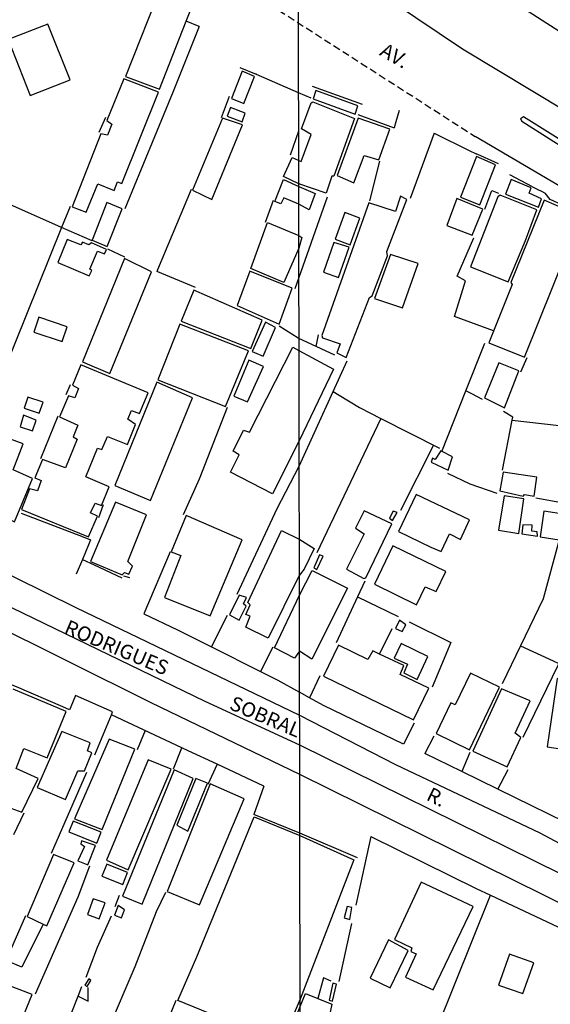
# Model space of a CAD drawing. Units: millimetres. Extents: x 180712 to 183138, y 167228 to 1674283.
# Drawn here: x 182112 to 182204, y 1672666 to 1672837 of the extents above; entities that cross this region are included whole.
import ezdxf
from ezdxf.enums import TextEntityAlignment as Align

# ---------------------------------------------------------------- set-up
doc = ezdxf.new("R2010")
doc.units = ezdxf.units.MM
doc.header["$LTSCALE"] = 5
doc.header["$MEASUREMENT"] = 0
doc.linetypes.add('DASHED2', pattern=[0.375, 0.25, -0.125])
for name, color, linetype in [('T-MFIO-EXI', 7, 'DASHED2'), ('V-CANTEIRO', 3, 'CONTINUOUS'), ('V-EDIFICACAO', 7, 'CONTINUOUS'), ('V-EIXO_DE_LOGRADOURO', 3, 'CONTINUOUS'), ('V-LOTE', 1, 'CONTINUOUS'), ('V-NOME_DOS_LOGRADOUROS', 7, 'CONTINUOUS'), ('V-QUADRA', 2, 'CONTINUOUS'), ('V-TESTADA', 2, 'CONTINUOUS')]:
    doc.layers.add(name, color=color, linetype=linetype)
doc.layers.add('X-LIMITE_1000', color=4, linetype='CONTINUOUS', plot=False)
doc.styles.get("Standard").update_dxf_attribs({"font": 'ARIAL.TTF'})

msp = doc.modelspace()

# ---------------------------------------------------------------- linework, layer by layer
at = {"layer": 'T-MFIO-EXI'}
msp.add_line((182122.4676, 1672860.5562), (182191.1238, 1672816.4328), dxfattribs=at)
at = {"layer": 'V-CANTEIRO'}
msp.add_lwpolyline([(182217.73, 1672808.38), (182199.47, 1672819.82), (182198.97, 1672819.51), (182199.2, 1672819.06), (182211.35, 1672811.35)], dxfattribs=at)
at = {"layer": 'V-EDIFICACAO'}
for points in [[(182141.15, 1672836.41), (182142.59, 1672840.06), (182137.01, 1672843.06), (182130.62, 1672826.79), (182136.5, 1672824.6), (182141.15, 1672836.41)], [(182117.18, 1672835.89), (182110.36, 1672833.23), (182114.13, 1672823.53), (182121.09, 1672826.23), (182117.18, 1672835.89)], [(182148.95, 1672823.02), (182151.09, 1672822.16), (182152.94, 1672826.84), (182150.79, 1672827.74), (182148.95, 1672823.02)], [(182130.36, 1672826.41), (182127.4118, 1672819.2199), (182128.26, 1672818.59), (182128.26, 1672818.59), (182127.53, 1672816.66), (182126.37, 1672816.88), (182121.43, 1672804.26), (182123.84, 1672803.31), (182125.85, 1672808.21), (182128.69, 1672807.09), (182129.24, 1672808.59), (182130.02, 1672808.29), (182136.33, 1672824.09), (182130.36, 1672826.41)], [(182163.57, 1672824.41), (182163.1, 1672822.92), (182170.36, 1672820.32), (182170.83, 1672821.72), (182163.57, 1672824.41)], [(182148.82, 1672821.43), (182148.22, 1672819.97), (182150.79, 1672818.94), (182151.35, 1672820.44), (182148.82, 1672821.43)], [(182163.02, 1672822.41), (182170.27, 1672819.55), (182166.65, 1672809.56), (182166.35, 1672809.56), (182165.37, 1672806.62), (182160.59, 1672808.26), (182157.98, 1672809.52), (182159.44, 1672812.79), (182161.01, 1672812.08), (182162.72, 1672816.78), (182161.1, 1672817.76), (182162.72, 1672822.24), (182163.02, 1672822.41)], [(182147.44, 1672819.62), (182142.25, 1672807.13), (182145.56, 1672805.54), (182150.88, 1672818.42), (182147.44, 1672819.62)], [(182170.87, 1672819.59), (182167.24, 1672809.65), (182170.14, 1672808.41), (182171.89, 1672813.15), (182174.45, 1672812.38), (182176.33, 1672817.67), (182170.87, 1672819.59)], [(182188.58, 1672805.94), (182191.9, 1672804.62), (182194.63, 1672811.53), (182191.35, 1672812.98), (182188.58, 1672805.94)], [(182160.59, 1672807.79), (182163.45, 1672806.58), (182162.42, 1672803.76), (182160.6, 1672804.72), (182158, 1672805.82), (182157.52, 1672804.76), (182156.46, 1672805.16), (182157.96, 1672808.97), (182160.59, 1672807.79)], [(182197.32, 1672809.01), (182196.34, 1672806.45), (182202.06, 1672804.19), (182202.61, 1672805.64), (182200.44, 1672806.62), (182200.78, 1672807.56), (182197.32, 1672809.01)], [(182172.7, 1672804.96), (182164.6, 1672781.96), (182164.73, 1672781.58), (182167.76, 1672780.55), (182167.2, 1672778.97), (182168.82, 1672778.16), (182172.83, 1672788.57), (182173.3, 1672788.83), (182175.95, 1672795.78), (182175.82, 1672796.51), (182179.32, 1672805.51), (182178.17, 1672806.07), (182177.31, 1672803.46), (182172.7, 1672804.96)], [(182187.94, 1672805.68), (182186.19, 1672800.99), (182190.58, 1672799.32), (182192.42, 1672803.85), (182187.94, 1672805.68)], [(182195.45, 1672806.28), (182195.06, 1672805.98), (182190.28, 1672793.86), (182196.81, 1672791.26), (182199.8, 1672798.43), (182201.8, 1672803.76), (182195.45, 1672806.28)], [(182124.87, 1672798.5), (182127.48, 1672797.39), (182130.06, 1672803.91), (182127.4, 1672804.99), (182124.87, 1672798.5)], [(182197.28, 1672791.13), (182197.54, 1672790.83), (182193.48, 1672780.68), (182199.67, 1672778.25), (182209.44, 1672802.65), (182203.04, 1672805.43), (182197.28, 1672791.13)], [(182168.57, 1672803.29), (182166.9, 1672798.64), (182169.5, 1672797.7), (182171.17, 1672802.31), (182168.57, 1672803.29)], [(182160.61, 1672799.26), (182161.16, 1672798.95), (182160.61, 1672797.08), (182158, 1672791.15), (182152.29, 1672793.55), (182155.19, 1672801.54), (182160.61, 1672799.26)], [(182123.19, 1672798.16), (182122.89, 1672797.65), (182120.57, 1672798.59), (182118.94, 1672794.64), (182124.35, 1672792.28), (182124.8377, 1672793.2236), (182124.44, 1672793.48), (182125.81, 1672796.57), (182127.01, 1672796.1), (182127.36, 1672796.87), (182124.78, 1672798.03), (182124.31, 1672797.69), (182123.19, 1672798.16)], [(182166.65, 1672798.09), (182164.9, 1672792.92), (182167.5, 1672792.03), (182169.33, 1672797.28), (182166.65, 1672798.09)], [(182123.19, 1672777.39), (182127.91, 1672775.37), (182135.13, 1672792.97), (182130.45, 1672795.29), (182123.19, 1672777.39)], [(182176.46, 1672796), (182173.69, 1672788.4), (182178.55, 1672786.74), (182181.28, 1672794.42), (182176.46, 1672796)], [(182152.12, 1672793.14), (182149.93, 1672787.17), (182157.19, 1672783.91), (182159.46, 1672790.18), (182152.12, 1672793.14)], [(182142.47, 1672789.83), (182140.28, 1672784.43), (182152.3, 1672779.7), (182154.27, 1672784.64), (182142.47, 1672789.83)], [(182115.64, 1672785.16), (182114.78, 1672782.58), (182119.67, 1672780.91), (182120.57, 1672783.48), (182115.64, 1672785.16)], [(182140.06, 1672783.95), (182136.2, 1672774.3), (182147.96, 1672769.7), (182151.91, 1672779.32), (182140.06, 1672783.95)], [(182154.83, 1672784.3), (182152.55, 1672779.19), (182154.44, 1672778.37), (182156.59, 1672783.35), (182154.83, 1672784.3)], [(182160.64, 1672779.38), (182166.6, 1672776.16), (182160.66, 1672763.72), (182156.04, 1672754.59), (182148.82, 1672758.31), (182150.3, 1672761.32), (182149.27, 1672761.95), (182151.04, 1672765.57), (182152.07, 1672765.26), (182159.6, 1672779.93), (182160.64, 1672779.38)], [(182122.93, 1672776.87), (182121.48, 1672773.39), (182122.51, 1672772.79), (182121.86, 1672771.16), (182120.75, 1672771.55), (182119.24, 1672767.9), (182122.42, 1672766.44), (182121.56, 1672764.42), (182122.29, 1672764.04), (182120.27, 1672759.06), (182116.28, 1672760.52), (182114.95, 1672757.34), (182116.07, 1672756.87), (182115.42, 1672755.06), (182114.05, 1672755.41), (182112.63, 1672751.85), (182124.22, 1672747.12), (182125.77, 1672750.69), (182124.61, 1672751.29), (182125.38, 1672752.96), (182126.5, 1672752.53), (182127.79, 1672755.79), (182123.79, 1672757.51), (182125.77, 1672762.49), (182126.54, 1672762.23), (182127.53, 1672764.51), (182130.96, 1672763.13), (182132.38, 1672766.57), (182131.05, 1672767.51), (182131.69, 1672768.97), (182133.06, 1672768.46), (182134.57, 1672772.06), (182122.93, 1672776.87)], [(182151.95, 1672777.69), (182149.38, 1672771.5), (182151.74, 1672770.47), (182154.48, 1672776.61), (182151.95, 1672777.69)], [(182195.23, 1672777.22), (182192.71, 1672771.16), (182196.17, 1672769.46), (182198.65, 1672775.86), (182195.23, 1672777.22)], [(182128.77, 1672756.01), (182134.95, 1672753.43), (182142.21, 1672771.2), (182136.07, 1672773.87), (182128.77, 1672756.01)], [(182113.75, 1672771.29), (182113.1, 1672769.4), (182115.72, 1672768.5), (182116.37, 1672770.43), (182113.75, 1672771.29)], [(182113.02, 1672768.16), (182112.42, 1672766.18), (182114.56, 1672765.45), (182115.21, 1672767.34), (182113.02, 1672768.16)], [(182108.47, 1672764.85), (182104.86, 1672756.22), (182105.42, 1672755.11), (182104.39, 1672752.62), (182107.57, 1672750.99), (182108, 1672751.5), (182111.43, 1672749.74), (182114.56, 1672757.21), (182111.22, 1672758.71), (182112.93, 1672763.22), (182108.47, 1672764.85)], [(182184.18, 1672760.5), (182183.75, 1672760.71), (182183.5, 1672760.03), (182186.44, 1672758.66), (182187.17, 1672760.97), (182185.16, 1672761.99), (182184.18, 1672760.5)], [(182195.96, 1672758.32), (182195.36, 1672755.08), (182199.41, 1672754.18), (182199.67, 1672754.44), (182201.33, 1672754.18), (182201.8, 1672757.47), (182195.96, 1672758.32)], [(182180.9, 1672754.44), (182177.87, 1672748.04), (182183.46, 1672745.31), (182185.2195, 1672744.5734), (182186.7, 1672747.61), (182188.58, 1672746.67), (182190.15, 1672750.09), (182180.9, 1672754.44)], [(182128.9, 1672753.13), (182124.57, 1672742.87), (182130.06, 1672740.56), (182130.45, 1672740.94), (182131.22, 1672740.68), (182131.82, 1672742.06), (182131.05, 1672742.87), (182134.27, 1672750.94), (182128.9, 1672753.13)], [(182196.13, 1672754.23), (182195.15, 1672748.25), (182198.69, 1672747.7), (182199.54, 1672753.71), (182196.13, 1672754.23)], [(182171.89, 1672751.62), (182170.44, 1672748.64), (182171.89, 1672747.66), (182168.86, 1672741.51), (182171.85, 1672739.89), (182172.19, 1672740.02), (182176.72, 1672749.36), (182171.89, 1672751.62)], [(182176.93, 1672751.58), (182176.2703, 1672750.3268), (182176.84, 1672749.92), (182177.65, 1672751.33), (182176.93, 1672751.58)], [(182203, 1672751.54), (182202.36, 1672747.1), (182218.78, 1672744.54), (182219.13, 1672747.57), (182218.74, 1672747.61), (182218.87, 1672748.42), (182217.33, 1672748.68), (182217.33, 1672749.36), (182203, 1672751.54)], [(182141.13, 1672750.81), (182138.52, 1672744.5), (182140.19, 1672743.86), (182137.36, 1672736.61), (182145.26, 1672733.43), (182150.84, 1672746.57), (182141.13, 1672750.81)], [(182199.33, 1672749.19), (182199.2, 1672747.61), (182201.89, 1672747.23), (182201.85, 1672748), (182200.91, 1672748.08), (182200.99, 1672749.15), (182199.33, 1672749.19)], [(182160.77, 1672746.64), (182163.28, 1672745.1), (182161.53, 1672741.51), (182160.7, 1672740.45), (182155.3, 1672729.55), (182151.47, 1672731.48), (182152.21, 1672733.41), (182151.47, 1672733.68), (182152.21, 1672735.37), (182151.78, 1672735.73), (182157.59, 1672748.21), (182160.77, 1672746.64)], [(182176.89, 1672745.57), (182173.69, 1672738.95), (182180.98, 1672735.37), (182182.47, 1672738.48), (182184.39, 1672737.67), (182186.02, 1672741.13), (182176.89, 1672745.57)], [(182163.19, 1672741.73), (182163.74, 1672741.47), (182164.81, 1672743.77), (182164.17, 1672744.03), (182163.19, 1672741.73)], [(182162.93, 1672741.3), (182169.04, 1672738.23), (182162.89, 1672725.94), (182160.72, 1672727.31), (182159.87, 1672726.09), (182156.41, 1672727.9), (182160.71, 1672737.01), (182162.93, 1672741.3)], [(182150.28, 1672737.04), (182148.65, 1672733.6), (182150.28, 1672732.7), (182151.48, 1672735.1), (182151.05, 1672735.49), (182151.57, 1672736.61), (182150.28, 1672737.04)], [(182178.04, 1672732.68), (182177.36, 1672731.27), (182178.46, 1672730.72), (182179.1, 1672731.91), (182178.04, 1672732.68)], [(182174.56, 1672726.83), (182173.39, 1672727.39), (182172.53, 1672725.9), (182167.46, 1672728.37), (182164.9, 1672722.99), (182180.47, 1672715.44), (182183.11, 1672720.9), (182178.12, 1672723.29), (182178.76, 1672724.83), (182174.56, 1672726.83)], [(182178.34, 1672728.63), (182177.1, 1672726.11), (182179.4, 1672725.09), (182178.76, 1672723.55), (182181.11, 1672722.44), (182182.94, 1672726.41), (182178.34, 1672728.63)], [(182190.28, 1672723.51), (182187.64, 1672718.05), (182186.91, 1672718.39), (182184.39, 1672713.05), (182190.15, 1672710.24), (182195.32, 1672721.12), (182190.28, 1672723.51)], [(182205.3, 1672722.57), (182203.55, 1672710.75), (182206.28, 1672710.37), (182208.03, 1672722.14), (182205.3, 1672722.57)], [(182195.66, 1672720.82), (182190.71, 1672710.02), (182196.64, 1672707.29), (182199.03, 1672712.37), (182198.01, 1672713.1), (182200.65, 1672718.73), (182195.66, 1672720.82)], [(182119.63, 1672713.43), (182115.38, 1672703.73), (182120.27, 1672701.62), (182122.38, 1672706.6), (182123.54, 1672706.6), (182124.82, 1672709.74), (182124.05, 1672710.08), (182124.52, 1672711.45), (182119.63, 1672713.43)], [(182121.82, 1672698.27), (182126.58, 1672696.43), (182132.25, 1672710.34), (182127.79, 1672712.1), (182121.82, 1672698.27)], [(182127.36, 1672691.15), (182131.09, 1672689.47), (182138.56, 1672706.9), (182134.57, 1672708.53), (182127.36, 1672691.15)], [(182139.07, 1672706.77), (182130.1, 1672684.92), (182133.54, 1672683.55), (182142.34, 1672705.27), (182139.07, 1672706.77)], [(182139.5, 1672697.2), (182141.39, 1672696.17), (182144.83, 1672704.46), (182142.81, 1672705.27), (182139.5, 1672697.2)], [(182145.26, 1672704.33), (182137.83, 1672685.74), (182143.45, 1672683.38), (182151.14, 1672701.75), (182145.26, 1672704.33)], [(182160.77, 1672695.4), (182170.14, 1672691.17), (182160.82, 1672667.1), (182157.6, 1672659.54), (182139.66, 1672666.82), (182142.97, 1672674.42), (182152.9, 1672698.66), (182160.77, 1672695.4)], [(182121.6, 1672697.89), (182120.83, 1672696.04), (182125.68, 1672694.11), (182126.45, 1672695.96), (182121.6, 1672697.89)], [(182123.02, 1672694.5), (182122.89, 1672693.98), (182123.54, 1672693.51), (182122.42, 1672691.02), (182124.14, 1672690.33), (182125.42, 1672693.68), (182123.02, 1672694.5)], [(182116.42, 1672680.05), (182117.01, 1672679.77), (182121.78, 1672690.68), (182118.21, 1672692.14), (182113.62, 1672681.36), (182116.42, 1672680.05)], [(182127.4, 1672690.46), (182126.54, 1672688.36), (182130.19, 1672686.9), (182131, 1672689), (182127.4, 1672690.46)], [(182181.75, 1672687.33), (182177.14, 1672677.43), (182180.17, 1672675.98), (182179.96, 1672675.34), (182180.9, 1672674.95), (182179.06, 1672670.9), (182183.84, 1672668.68), (182190.79, 1672683.14), (182181.75, 1672687.33)], [(182125.04, 1672684.45), (182124.05, 1672681.75), (182126.07, 1672680.98), (182127.1, 1672683.77), (182125.04, 1672684.45)], [(182129.37, 1672683.29), (182128.73, 1672681.62), (182129.93, 1672681.15), (182130.49, 1672682.56), (182129.37, 1672683.29)], [(182168.44, 1672681.14), (182169.42, 1672680.88), (182169.8, 1672682.93), (182168.95, 1672683.14), (182168.44, 1672681.14)], [(182176.12, 1672677.34), (182172.96, 1672670.73), (182176.42, 1672669.02), (182179.53, 1672675.51), (182176.12, 1672677.34)], [(182197.07, 1672674.87), (182195.15, 1672669.49), (182199.33, 1672668.04), (182201.25, 1672673.37), (182197.07, 1672674.87)], [(182109.54, 1672669.77), (182107.57, 1672664.88), (182112.55, 1672663.12), (182114.52, 1672667.88), (182109.54, 1672669.77)], [(182124.27, 1672670.59), (182123.58, 1672669.51), (182124.01, 1672669.26), (182124.65, 1672670.33), (182124.27, 1672670.59)], [(182165.84, 1672666.89), (182166.43, 1672666.72), (182167.12, 1672669.7), (182166.52, 1672669.83), (182165.84, 1672666.89)], [(182163.92, 1672667.18), (182166.35, 1672666.21), (182164.34, 1672656.86), (182158.27, 1672659.43), (182161.78, 1672668.04), (182163.92, 1672667.18)]]:
    msp.add_lwpolyline(points, close=True, dxfattribs=at)
msp.add_lwpolyline([(182109.54, 1672700.63), (182112.68, 1672699.43), (182115.55, 1672705.27), (182111.73, 1672707.03), (182113.06, 1672710.46), (182117.1, 1672708.83), (182120.4, 1672716.9), (182111.22, 1672720.77)], dxfattribs=at)
at = {"layer": 'V-EIXO_DE_LOGRADOURO'}
for points in [[(182140.28, 1672864.81), (182160.52, 1672850.75), (182188.91, 1672831.63), (182207.04, 1672820.67)], [(182043.3, 1672768.06), (182055.35, 1672762.14), (182079.41, 1672750.32), (182088.71, 1672745.6), (182144.35, 1672718.66), (182160.75, 1672711.1), (182214.94, 1672684.35), (182221.8, 1672680.97)]]:
    msp.add_lwpolyline(points, dxfattribs=at)
at = {"layer": 'V-LOTE'}
for points in [[(182143.36, 1672835.5), (182141.15, 1672836.41)], [(182143.36, 1672835.5), (182138.89, 1672824.19), (182130.54, 1672803.91)], [(182153.29, 1672827.19), (182153.1, 1672827.27)], [(182160.57, 1672823.96), (182153.29, 1672827.19)], [(182148.55, 1672823.38), (182147.21, 1672819.68)], [(182162.76, 1672823.06), (182160.57, 1672823.96)], [(182177.94, 1672820.93), (182177.37, 1672818.95), (182177.08, 1672817.92)], [(182127.16, 1672819.71), (182126.02, 1672817.11)], [(182160.58, 1672817.33), (182159.14, 1672813.2)], [(182184.01, 1672817.02), (182179.87, 1672805.71)], [(182184.01, 1672817.02), (182190.1, 1672814.03), (182191.31, 1672813.44)], [(182174.54, 1672812.13), (182172.82, 1672805.29)], [(182142.76, 1672790.27), (182136.22, 1672793.01), (182136.09, 1672793.07), (182136.22, 1672793.39), (182142.05, 1672807.33)], [(182201, 1672807.71), (182202.05, 1672807.19), (182202.45, 1672807), (182203.24, 1672806.61)], [(182165.51, 1672805.9), (182159.92, 1672790.04)], [(182192.8, 1672803.84), (182194.01, 1672807.1), (182195.17, 1672806.59)], [(182119.59, 1672800.69), (182110.61, 1672804.66), (182110.01, 1672804.94)], [(182121.04, 1672804.28), (182119.59, 1672800.69)], [(182156.19, 1672805.36), (182154.79, 1672801.54)], [(182119.59, 1672800.69), (182099.45, 1672750.76)], [(182124.87, 1672798.36), (182119.59, 1672800.69)], [(182194.31, 1672782.76), (182187.54, 1672785.27), (182189.45, 1672791.46), (182188.01, 1672792.25), (182190.89, 1672798.86)], [(182127.53, 1672796.98), (182130.48, 1672795.6)], [(182166.86, 1672778.58), (182160.48, 1672781.51), (182157.2, 1672783.58)], [(182163.62, 1672780.07), (182164.02, 1672782.07)], [(182189.52, 1672772.38), (182192.8, 1672780.66)], [(182166.54, 1672772.27), (182168.96, 1672777.6)], [(182199.03, 1672775.68), (182200.1, 1672778.15)], [(182121.09, 1672773.45), (182120.34, 1672771.71)], [(182149.96, 1672737.17), (182156.89, 1672752.03), (182160.67, 1672759.38), (182166.54, 1672772.27)], [(182166.54, 1672772.27), (182167.58, 1672771.63), (182171.1, 1672769.49), (182174.82, 1672767.6)], [(182185.36, 1672761.89), (182189.52, 1672772.38)], [(182192.37, 1672770.89), (182190.52, 1672771.86), (182189.52, 1672772.38)], [(182118.96, 1672767.99), (182115.93, 1672760.6)], [(182148.24, 1672769.53), (182143.38, 1672757.12), (182140.63, 1672750.92)], [(182197.52, 1672767.31), (182197.63, 1672767.86), (182196, 1672768.84)], [(182174.82, 1672767.6), (182163.72, 1672744.33)], [(182174.82, 1672767.6), (182184.93, 1672762.46)], [(182195.86, 1672758.65), (182197.52, 1672767.31)], [(182197.52, 1672767.31), (182208.2, 1672766.12)], [(182183.9, 1672762.98), (182178.17, 1672751.67)], [(182186.32, 1672758.14), (182190.18, 1672756.32), (182194.88, 1672754.69)], [(182126.01, 1672750.45), (182126.86, 1672752.7)], [(182205.78, 1672753.09), (182201.59, 1672753.83)], [(182124.6, 1672746.6), (182124.23, 1672745.72), (182123.19, 1672743.21)], [(182205.63, 1672746.59), (182202.88, 1672736.4), (182198.95, 1672728.27)], [(182138.36, 1672744.55), (182133.78, 1672733.78)], [(182123.19, 1672743.21), (182122.13, 1672740.65)], [(182172.05, 1672739.44), (182170.77, 1672736.71)], [(182170.77, 1672736.71), (182167.07, 1672728.78)], [(182170.77, 1672736.71), (182177.8, 1672733.31)], [(182133.78, 1672733.78), (182139.65, 1672731.02)], [(182145.5, 1672728.07), (182148.3, 1672733.54)], [(182179.71, 1672732.43), (182186.88, 1672728.8), (182183.67, 1672721.12)], [(182139.65, 1672731.02), (182145.5, 1672728.07)], [(182174.56, 1672726.83), (182176.75, 1672731.25)], [(182145.5, 1672728.07), (182154.01, 1672723.78)], [(182156.12, 1672728.04), (182154.01, 1672723.78)], [(182198.95, 1672728.27), (182195.76, 1672721.65)], [(182198.95, 1672728.27), (182204.6, 1672725.67), (182205.6, 1672725.21)], [(182154.01, 1672723.78), (182156.96, 1672722.29)], [(182199.43, 1672712.41), (182205.53, 1672725.02), (182205.6, 1672725.21)], [(182156.96, 1672722.29), (182160.73, 1672720.21)], [(182164.23, 1672723.06), (182162.45, 1672719.26)], [(182162.45, 1672719.26), (182160.73, 1672720.21)], [(182122, 1672719.65), (182121.19, 1672717.71), (182120.96, 1672717.17)], [(182128.39, 1672716.81), (182122, 1672719.65)], [(182164.87, 1672717.93), (182162.45, 1672719.26)], [(182128.19, 1672716.31), (182128.39, 1672716.81)], [(182178.74, 1672711.23), (182164.87, 1672717.93)], [(182125.35, 1672709.4), (182128.19, 1672716.31)], [(182128.19, 1672716.31), (182128.13, 1672716.34)], [(182140.39, 1672710.61), (182128.19, 1672716.31)], [(182134.04, 1672713.57), (182132.68, 1672710.25)], [(182180.55, 1672714.84), (182178.74, 1672711.23)], [(182183.97, 1672712.58), (182182.41, 1672709.6)], [(182138.93, 1672706.96), (182140.39, 1672710.61)], [(182141.5, 1672710.09), (182140.39, 1672710.61)], [(182146.5, 1672707.76), (182141.5, 1672710.09)], [(182188.8, 1672706.47), (182182.41, 1672709.6)], [(182190.21, 1672709.79), (182188.8, 1672706.47)], [(182146.5, 1672707.76), (182144.88, 1672704.24)], [(182154.58, 1672703.98), (182146.5, 1672707.76)], [(182195.01, 1672703.43), (182196.83, 1672706.83)], [(182117.86, 1672692.38), (182123.96, 1672706.36)], [(182195.01, 1672703.43), (182188.8, 1672706.47)], [(182154.58, 1672703.98), (182152.85, 1672699.04)], [(182154.59, 1672703.98), (182154.58, 1672703.98)], [(182209.59, 1672696.3), (182195.01, 1672703.43)], [(182113.07, 1672699.29), (182111.29, 1672695.53)], [(182173.07, 1672695.23), (182170.47, 1672683.33)], [(182173.07, 1672695.23), (182191.28, 1672686.25)], [(182124.43, 1672690.1), (182122.38, 1672684.72), (182115.03, 1672667.93)], [(182191.28, 1672686.25), (182193.75, 1672685.09)], [(182137.55, 1672685.55), (182135.93, 1672682.19), (182132.23, 1672672.67), (182127.47, 1672661.45)], [(182128.84, 1672683.1), (182129.6, 1672685.08)], [(182184.49, 1672661.96), (182193.75, 1672685.09)], [(182193.75, 1672685.09), (182210.32, 1672677.27)], [(182109.97, 1672673.77), (182113.38, 1672681.56)], [(182123.81, 1672670.9), (182125.82, 1672676.07), (182128.21, 1672681.52)], [(182116.42, 1672680.05), (182112.72, 1672672.62), (182109.97, 1672673.77)], [(182169.73, 1672680.16), (182167.54, 1672670.15)], [(182122.43, 1672667.59), (182123.1, 1672669.28)], [(182122.43, 1672667.59), (182124.2, 1672666.75), (182124.2, 1672669.12)], [(182166.19, 1672670.2), (182164.89, 1672670.76), (182163.92, 1672667.18)], [(182121.1, 1672664.26), (182122.43, 1672667.59)], [(182139.33, 1672666.86), (182134.82, 1672655.8)]]:
    msp.add_lwpolyline(points, dxfattribs=at)
at = {"layer": 'V-QUADRA'}
msp.add_line((182193.86, 1672842.28), (182220.65, 1672824.93), dxfattribs=at)
for points in [[(182218.37, 1672800.38), (182191.1238, 1672816.4328)], [(182062.1127, 1672764.4027), (182066.14, 1672762.38), (182080.12, 1672755.63), (182122.06, 1672734.87), (182160.74, 1672716.27), (182177.36, 1672707.7), (182202.3, 1672695.89), (182215.05, 1672689.06)], [(182213.58, 1672679.82), (182160.76, 1672705.98), (182135.08, 1672718.35), (182091.85, 1672739.89), (182063.8743, 1672753.5296), (182058.352, 1672756.1961)]]:
    msp.add_lwpolyline(points, dxfattribs=at)
at = {"layer": 'V-TESTADA'}
for points in [[(182143.36, 1672835.5), (182141.15, 1672836.41)], [(182153.29, 1672827.19), (182150.47, 1672828.3)], [(182153.29, 1672827.19), (182153.1, 1672827.27)], [(182160.57, 1672823.96), (182153.29, 1672827.19)], [(182162.91, 1672825.15), (182171.54, 1672822.04)], [(182162.76, 1672823.06), (182160.57, 1672823.96)], [(182170.83, 1672820.22), (182176, 1672818.32), (182177.08, 1672817.92)], [(182184.01, 1672817.02), (182190.1, 1672814.03), (182191.31, 1672813.44)], [(182195.14, 1672811.71), (182192.1, 1672813.09), (182191.31, 1672813.44)], [(182201, 1672807.71), (182200.05, 1672808.22), (182197.09, 1672809.77)], [(182201, 1672807.71), (182202.05, 1672807.19), (182202.45, 1672807), (182203.24, 1672806.61)], [(182210.13, 1672802.75), (182204.06, 1672805.54), (182203.24, 1672806.61)], [(182112.59, 1672751.21), (182123.29, 1672747.1), (182124.6, 1672746.6)], [(182123.19, 1672743.21), (182125.19, 1672742.27), (182129.99, 1672740.02)], [(182130.29, 1672740.37), (182131.35, 1672740.06)], [(182133.78, 1672733.78), (182139.65, 1672731.02)], [(182139.65, 1672731.02), (182145.5, 1672728.07)], [(182145.5, 1672728.07), (182154.01, 1672723.78)], [(182154.01, 1672723.78), (182156.96, 1672722.29)], [(182156.96, 1672722.29), (182160.73, 1672720.21)], [(182120.96, 1672717.17), (182119.77, 1672717.68), (182111.79, 1672721.13), (182111.05, 1672721.45)], [(182162.45, 1672719.26), (182160.73, 1672720.21)], [(182128.39, 1672716.81), (182122, 1672719.65)], [(182164.87, 1672717.93), (182162.45, 1672719.26)], [(182178.74, 1672711.23), (182164.87, 1672717.93)], [(182128.19, 1672716.31), (182128.13, 1672716.34)], [(182140.39, 1672710.61), (182128.19, 1672716.31)], [(182141.5, 1672710.09), (182140.39, 1672710.61)], [(182146.5, 1672707.76), (182141.5, 1672710.09)], [(182188.8, 1672706.47), (182182.41, 1672709.6)], [(182154.58, 1672703.98), (182146.5, 1672707.76)], [(182195.01, 1672703.43), (182188.8, 1672706.47)], [(182154.59, 1672703.98), (182154.58, 1672703.98)], [(182209.59, 1672696.3), (182195.01, 1672703.43)], [(182170.77, 1672691.53), (182160.77, 1672695.84), (182152.85, 1672699.04)], [(182173.07, 1672695.23), (182191.28, 1672686.25)], [(182191.28, 1672686.25), (182193.75, 1672685.09)], [(182193.75, 1672685.09), (182210.32, 1672677.27)]]:
    msp.add_lwpolyline(points, dxfattribs=at)
at = {"layer": 'X-LIMITE_1000'}
msp.add_line((182162.696, 1671509.646), (182158.216, 1674281.05), dxfattribs=at)

# ---------------------------------------------------------------- texts
at = {"layer": 'V-NOME_DOS_LOGRADOUROS'}
for s, height, rotation, p in [('AV.', 2.50002, 330, (182174.02, 1672829.91)), ('RODRIGUES', 2.50002, 337, (182119.55, 1672729.82)), ('SOBRAL', 2.50002, 337, (182148.12, 1672716.64)), ('R.', 2.49966, 334, (182182.14, 1672700.93))]:
    msp.add_text(s, height=height, rotation=rotation, dxfattribs=at).set_placement(p, align=Align.BOTTOM_LEFT)

doc.saveas('drawing.dxf')
